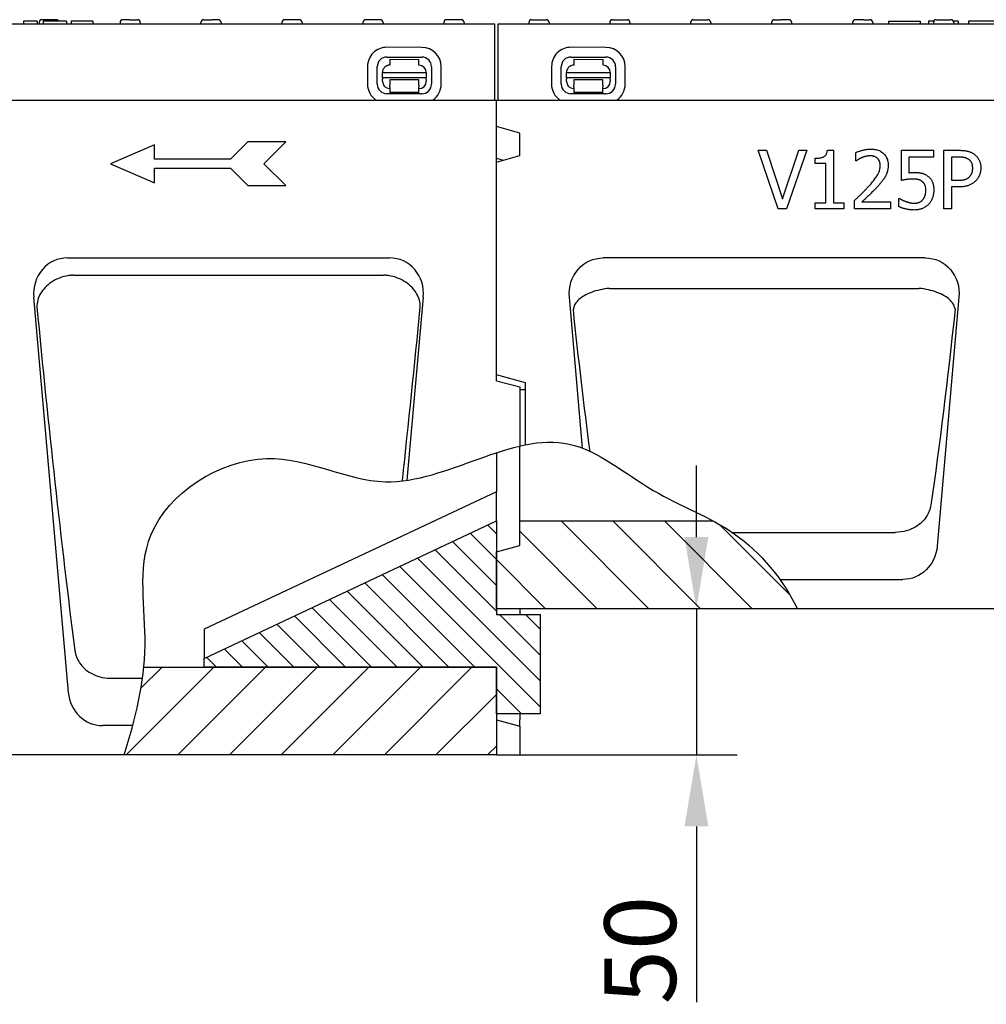
# Model space of a CAD drawing. Extents: x 89 to 1454, y 19 to 2074.
# Drawn here: x 424 to 755, y 339 to 676 of the extents above; entities that cross this region are included whole.
import ezdxf

# ---------------------------------------------------------------- set-up
doc = ezdxf.new("R2010")
doc.units = 0
doc.header["$LTSCALE"] = 7
doc.header["$MEASUREMENT"] = 0
doc.layers.get('DEFPOINTS').update_dxf_attribs({"linetype": 'CONTINUOUS'})
for name, color, linetype in [('BEMASS', 3, 'CONTINUOUS'), ('DUENN-18', 94, 'CONTINUOUS'), ('SCHRAFF', 6, 'CONTINUOUS'), ('SICHTBAR', 7, 'CONTINUOUS')]:
    doc.layers.add(name, color=color, linetype=linetype)
doc.styles.add('BEMSTIL', font='isocp3.shx', dxfattribs={"width": 0.8})
doc.dimstyles.new('BEMASS', dxfattribs={"dimtxt": 3.5, "dimasz": 3.5, "dimexe": 1.4, "dimexo": 0, "dimgap": 2, "dimtad": 1, "dimtxsty": 'BEMSTIL', "dimcen": 3, "dimclrd": 3, "dimclre": 3, "dimclrt": 3, "dimadec": 0, "dimazin": 0, "dimtfac": 0.875, "dimtmove": 2, "dimatfit": 3, "dimfxl": 0, "dimtolj": 1, "dimlwd": 25, "dimlwe": 25, "dimarcsym": 0})

# ---------------------------------------------------------------- blocks, each defined once
blk = doc.blocks.new('*D4')
at = {"layer": 'BEMASS', "color": 3, "lineweight": 25}
for p, q in [((655.28, 499.23), (655.28, 523.73)), ((656.18, 474.73), (641.28, 474.73)), ((655.28, 474.73), (655.28, 424.73)), ((594.82, 424.73), (669.28, 424.73)), ((655.28, 400.23), (655.28, 340.15))]:
    blk.add_line(p, q, dxfattribs=at)
at = {"layer": 'BEMASS', "color": 3}
for points in [[(651.2, 499.23), (659.37, 499.23), (655.28, 474.73)], [(651.2, 400.23), (659.37, 400.23), (655.28, 424.73)]]:
    blk.add_solid(points, dxfattribs=at)
at = {"layer": 'DEFPOINTS', "color": 0}
for p in [(656.18, 474.73), (594.82, 424.73), (655.28, 424.73)]:
    blk.add_point(p, dxfattribs=at)
at = {"layer": 'BEMASS', "color": 4, "insert": (636.03, 357.94), "char_height": 24.5, "attachment_point": 5, "rotation": 90, "style": 'BEMSTIL'}
blk.add_mtext('\\A1;50', dxfattribs=at)

msp = doc.modelspace()

# ---------------------------------------------------------------- hatches: boundary and pattern name
at = {"layer": 'SCHRAFF'}
h = msp.add_hatch(dxfattribs=at)
h.set_pattern_fill('ANSI31', color=256, scale=50, angle=90, style=0)
h.paths.add_polyline_path([(486.82, 457.73), (486.82, 454.73), (586.82, 454.73), (586.82, 438.73), (601.82, 438.73), (601.82, 472.73), (586.82, 472.73), (586.82, 504.73)])
h = msp.add_hatch(dxfattribs=at)
h.set_pattern_fill('ANSI31', color=256, scale=100, angle=90, style=0)
edge = h.paths.add_edge_path()
edge.add_line((594.82, 504.73), (594.82, 496.37))
edge.add_line((594.82, 496.37), (586.82, 494.23))
edge.add_line((586.82, 494.23), (586.82, 474.73))
edge.add_line((586.82, 474.73), (689.88, 474.73))
edge.add_spline(control_points=[(689.88, 474.73), (684.85, 484.84), (675.4, 496.36), (663.53, 503.39), (661.06, 504.73)], knot_values=[295.332897, 295.332897, 295.332897, 295.332897, 328.770484, 337.308917, 337.308917, 337.308917, 337.308917], degree=3, periodic=0)
edge.add_line((661.06, 504.73), (594.82, 504.73))
h = msp.add_hatch(dxfattribs=at)
h.set_pattern_fill('ANSI31', color=256, scale=100, style=0)
edge = h.paths.add_edge_path()
edge.add_line((486.82, 454.73), (466.15, 454.73))
edge.add_spline(control_points=[(466.15, 454.73), (465.15, 444.47), (462.5, 434.55), (459.42, 424.73)], knot_values=[10.52032, 10.52032, 10.52032, 10.52032, 41.263746, 41.263746, 41.263746, 41.263746], degree=3, periodic=0)
edge.add_line((459.42, 424.73), (586.82, 424.73))
edge.add_line((586.82, 424.73), (586.82, 454.73))
edge.add_line((586.82, 454.73), (486.82, 454.73))

# ---------------------------------------------------------------- linework, layer by layer
at = {"layer": 'DUENN-18'}
for p, q in [((586.32, 674.73), (250.01, 674.73)), ((424.94, 675.73), (424.94, 674.73)), ((425.7, 675.73), (424.94, 675.73)), ((428.7, 675.73), (425.7, 675.73)), ((429.65, 675.73), (428.7, 675.73)), ((429.65, 675.73), (429.65, 674.73)), ((430.3, 675.28), (430.27, 674.73)), ((436.24, 676.23), (431.3, 676.23)), ((431.69, 675.73), (431.69, 674.73)), ((432.58, 675.73), (431.69, 675.73)), ((433.44, 675.73), (432.58, 675.73)), ((437.24, 675.73), (433.44, 675.73)), ((438.58, 675.73), (437.24, 675.73)), ((439.59, 675.73), (438.58, 675.73)), ((439.69, 675.73), (439.59, 675.73)), ((439.69, 675.73), (439.69, 674.73)), ((441.33, 675.73), (441.33, 674.73)), ((441.48, 675.73), (441.33, 675.73)), ((442.41, 675.73), (441.48, 675.73)), ((447.54, 675.73), (442.41, 675.73)), ((448.69, 675.73), (447.54, 675.73)), ((448.69, 675.73), (448.69, 674.73)), ((458, 675.28), (457.97, 674.73)), ((461.18, 676.23), (459, 676.23)), ((461.18, 676.23), (461.91, 676.23)), ((461.91, 676.23), (463.67, 676.23)), ((463.67, 676.23), (463.94, 676.23)), ((464.94, 675.28), (464.97, 674.73)), ((485.67, 674.73), (485.7, 675.28)), ((486.7, 676.23), (486.96, 676.23)), ((486.96, 676.23), (489.46, 676.23)), ((491.64, 676.23), (489.46, 676.23)), ((492.64, 675.28), (492.67, 674.73)), ((513.4, 675.28), (513.37, 674.73)), ((519.34, 676.23), (514.4, 676.23)), ((520.34, 675.28), (520.37, 674.73)), ((541.1, 675.28), (541.07, 674.73)), ((547.04, 676.23), (542.1, 676.23)), ((548.04, 675.28), (548.07, 674.73)), ((568.8, 675.28), (568.77, 674.73)), ((574.74, 676.23), (569.8, 676.23)), ((575.74, 675.28), (575.77, 674.73)), ((586.32, 648.73), (586.32, 674.73)), ((922.76, 674.73), (587.32, 674.73)), ((587.32, 674.73), (587.32, 648.73)), ((597.9, 675.28), (597.87, 674.73)), ((598.9, 676.23), (603.84, 676.23)), ((604.84, 675.28), (604.87, 674.73)), ((625.6, 675.28), (625.57, 674.73)), ((626.6, 676.23), (631.54, 676.23)), ((632.54, 675.28), (632.57, 674.73)), ((653.3, 675.28), (653.27, 674.73)), ((654.3, 676.23), (659.24, 676.23)), ((660.24, 675.28), (660.27, 674.73)), ((681, 675.28), (680.97, 674.73)), ((682, 676.23), (684.18, 676.23)), ((686.67, 676.23), (684.18, 676.23)), ((686.94, 676.23), (686.67, 676.23)), ((687.97, 674.73), (687.94, 675.28)), ((708.7, 675.28), (708.67, 674.73)), ((709.96, 676.23), (709.7, 676.23)), ((711.73, 676.23), (709.96, 676.23)), ((712.46, 676.23), (711.73, 676.23)), ((712.46, 676.23), (714.64, 676.23)), ((715.64, 675.28), (715.67, 674.73)), ((721.08, 675.73), (722.52, 675.73)), ((721.08, 675.73), (721.08, 674.73)), ((722.52, 675.73), (722.6, 675.73)), ((722.6, 675.73), (730.35, 675.73)), ((730.35, 675.73), (730.44, 675.73)), ((730.44, 675.73), (731.88, 675.73)), ((731.88, 675.73), (731.88, 674.73)), ((736.53, 675.73), (734.76, 675.73)), ((734.76, 675.73), (734.76, 674.73)), ((736.4, 675.28), (736.37, 674.73)), ((737.4, 676.23), (742.34, 676.23)), ((744.83, 675.73), (743.21, 675.73)), ((743.34, 675.28), (743.37, 674.73)), ((744.83, 675.73), (744.83, 674.73)), ((759.24, 675.73), (748.44, 675.73)), ((748.44, 675.73), (748.44, 674.73)), ((561.34, 666.76), (549.34, 666.79)), ((624.33, 666.76), (612.33, 666.79)), ((549.33, 663.46), (561.33, 663.43)), ((550.33, 662.67), (560.33, 662.65)), ((550.33, 662.67), (550.33, 660.67)), ((560.33, 660.65), (560.33, 662.65)), ((612.32, 663.46), (624.32, 663.43)), ((613.32, 662.67), (623.32, 662.65)), ((613.32, 662.67), (613.32, 660.67)), ((623.32, 660.65), (623.32, 662.65)), ((542.72, 660.19), (542.71, 654.19)), ((546.04, 654.18), (546.05, 660.18)), ((547.82, 658.17), (562.82, 658.14)), ((547.82, 656.31), (547.82, 658.17)), ((562.82, 658.14), (562.82, 656.28)), ((564.61, 660.14), (564.6, 654.14)), ((567.93, 654.14), (567.94, 660.14)), ((605.71, 660.19), (605.69, 654.19)), ((609.02, 654.18), (609.04, 660.18)), ((610.81, 658.17), (625.81, 658.14)), ((610.81, 656.31), (610.81, 658.17)), ((625.81, 658.14), (625.81, 656.28)), ((627.6, 660.14), (627.58, 654.14)), ((630.92, 654.14), (630.93, 660.14)), ((547.82, 656.31), (547.82, 655.85)), ((562.82, 656.28), (547.82, 656.31)), ((547.82, 655.17), (547.82, 655.85)), ((550.31, 653.18), (550.32, 653.87)), ((560.32, 655.65), (550.32, 655.67)), ((550.32, 655.67), (550.32, 655.17)), ((550.32, 655.17), (550.32, 653.87)), ((560.32, 653.85), (560.31, 653.16)), ((560.32, 655.15), (560.32, 655.65)), ((560.32, 653.85), (560.32, 655.15)), ((562.82, 655.82), (562.82, 656.28)), ((562.82, 655.82), (562.82, 655.14)), ((610.81, 656.31), (610.81, 655.85)), ((625.81, 656.28), (610.81, 656.31)), ((610.81, 655.17), (610.81, 655.85)), ((613.31, 655.17), (613.3, 653.87)), ((613.3, 653.18), (613.3, 653.87)), ((623.31, 655.65), (613.31, 655.67)), ((613.31, 655.67), (613.31, 655.17)), ((623.3, 653.85), (623.31, 655.15)), ((623.3, 653.85), (623.3, 653.16)), ((623.31, 655.15), (623.31, 655.65)), ((625.81, 655.82), (625.81, 656.28)), ((625.81, 655.82), (625.81, 655.14)), ((561.31, 650.87), (549.31, 650.9)), ((550.31, 653.18), (550.31, 651.37)), ((560.31, 651.35), (550.31, 651.37)), ((560.31, 651.35), (560.31, 653.16)), ((624.3, 650.87), (612.3, 650.9)), ((613.3, 653.18), (613.3, 651.37)), ((623.3, 651.35), (613.3, 651.37)), ((623.3, 651.35), (623.3, 653.16)), ((250.01, 648.73), (586.82, 648.73)), ((586.82, 552.73), (586.82, 648.73)), ((586.82, 648.73), (922.76, 648.73)), ((586.82, 639.73), (586.82, 648.73)), ((594.82, 637.44), (586.82, 639.73)), ((594.82, 629.77), (594.82, 637.44)), ((469.77, 633.47), (454.77, 626.97)), ((469.77, 628.47), (469.77, 633.47)), ((501.77, 634.47), (495.77, 628.47)), ((514.77, 634.47), (501.77, 634.47)), ((507.27, 626.97), (514.77, 634.47)), ((676.4, 631.55), (679.25, 631.55)), ((683.29, 611.55), (676.4, 631.55)), ((679.25, 631.55), (684.8, 614.93)), ((684.8, 614.93), (690.34, 631.55)), ((693.05, 631.55), (686.16, 611.55)), ((690.34, 631.55), (693.05, 631.55)), ((700.1, 631.61), (702.17, 631.61)), ((702.17, 631.61), (702.17, 613.59)), ((709.82, 627.92), (709.82, 630.77)), ((725.45, 631.55), (736.42, 631.55)), ((725.45, 621.24), (725.45, 631.55)), ((736.42, 631.55), (736.42, 629.2)), ((739.98, 631.55), (745.01, 631.55)), ((739.98, 611.55), (739.98, 631.55)), ((454.77, 626.97), (469.77, 620.47)), ((495.77, 628.47), (469.77, 628.47)), ((514.77, 619.47), (507.27, 626.97)), ((586.82, 627.49), (594.82, 629.77)), ((586.82, 628.81), (589.13, 628.15)), ((586.82, 554.73), (586.82, 627.49)), ((695.96, 626.99), (695.96, 628.82)), ((699.59, 626.99), (695.96, 626.99)), ((699.59, 613.59), (699.59, 626.99)), ((709.97, 627.92), (709.82, 627.92)), ((728.02, 629.2), (728.02, 623.86)), ((736.42, 629.2), (728.02, 629.2)), ((744.85, 629.24), (742.64, 629.24)), ((742.64, 629.24), (742.64, 621.27)), ((469.77, 620.47), (469.77, 625.47)), ((469.77, 625.47), (495.77, 625.47)), ((495.77, 625.47), (501.77, 619.47)), ((742.64, 621.27), (744.46, 621.27)), ((501.77, 619.47), (514.77, 619.47)), ((742.64, 619), (742.64, 611.55)), ((744.89, 619), (742.64, 619)), ((695.96, 613.59), (699.59, 613.59)), ((695.96, 611.55), (695.96, 613.59)), ((702.17, 613.59), (705.72, 613.59)), ((705.72, 613.59), (705.72, 611.55)), ((709.4, 611.55), (709.4, 614.38)), ((711.91, 613.86), (721.73, 613.86)), ((721.73, 613.86), (721.73, 611.55)), ((724.62, 615.1), (724.81, 615.1)), ((724.62, 612.26), (724.62, 615.1)), ((686.16, 611.55), (683.29, 611.55)), ((705.72, 611.55), (695.96, 611.55)), ((721.73, 611.55), (709.4, 611.55)), ((742.64, 611.55), (739.98, 611.55)), ((440.03, 594.73), (550.28, 594.73)), ((733.61, 594.73), (623.36, 594.73)), ((441.97, 588.8), (548.33, 588.8)), ((625.52, 584.29), (731.45, 584.29)), ((440.32, 446.07), (428.48, 581.29)), ((556.34, 518.68), (561.82, 581.29)), ((616.34, 529.65), (611.82, 581.29)), ((745.15, 581.29), (737.7, 496.07)), ((596.82, 552.05), (586.82, 554.73)), ((586.82, 552.73), (594.82, 550.58)), ((594.82, 550.58), (594.82, 530.36)), ((594.82, 549.73), (596.82, 549.73)), ((596.82, 530.8), (596.82, 552.05)), ((667.56, 500.83), (723.3, 500.83)), ((683.86, 484.73), (725.96, 484.73)), ((922.76, 474.73), (689.88, 474.73)), ((454.68, 450.92), (465.71, 450.92)), ((462.35, 434.73), (452.05, 434.73)), ((459.42, 424.73), (250.01, 424.73))]:
    msp.add_line(p, q, dxfattribs=at)
at = {"layer": 'DUENN-18', "flags": 128}
for points in [[(695.96, 628.82), (696.3, 628.83), (696.62, 628.84), (696.93, 628.86), (697.22, 628.89), (697.49, 628.92), (697.75, 628.97), (698, 629.02), (698.23, 629.08), (698.44, 629.15), (698.64, 629.23), (698.83, 629.31), (698.99, 629.41), (699.15, 629.51), (699.3, 629.63), (699.43, 629.76), (699.55, 629.91), (699.66, 630.07), (699.76, 630.25), (699.84, 630.44), (699.92, 630.65), (699.98, 630.86), (700.03, 631.1), (700.07, 631.35), (700.1, 631.61)], [(709.82, 630.77), (709.96, 630.84), (710.12, 630.9), (710.28, 630.97), (710.45, 631.04), (710.62, 631.1), (710.81, 631.17), (711.01, 631.24), (711.22, 631.3), (711.43, 631.37), (711.65, 631.44), (711.89, 631.5), (712.13, 631.57), (712.38, 631.63), (712.62, 631.69), (712.86, 631.74), (713.1, 631.79), (713.34, 631.83), (713.58, 631.87), (713.81, 631.9), (714.04, 631.92), (714.27, 631.94), (714.5, 631.96), (714.72, 631.96), (714.94, 631.97)], [(714.94, 631.97), (715.4, 631.96), (715.84, 631.93), (716.27, 631.87), (716.68, 631.8), (717.07, 631.71), (717.44, 631.6), (717.8, 631.46), (718.14, 631.31), (718.46, 631.13), (718.77, 630.94), (719.06, 630.72), (719.33, 630.48), (719.58, 630.23), (719.81, 629.96), (720.02, 629.68), (720.2, 629.38), (720.37, 629.07), (720.51, 628.74), (720.63, 628.4), (720.73, 628.04), (720.81, 627.67), (720.86, 627.29), (720.9, 626.89), (720.91, 626.47)], [(745.01, 631.55), (745.3, 631.54), (745.59, 631.54), (745.87, 631.53), (746.14, 631.51), (746.4, 631.49), (746.66, 631.47), (746.91, 631.45), (747.15, 631.42), (747.38, 631.38), (747.61, 631.34), (747.83, 631.3), (748.04, 631.25), (748.24, 631.2), (748.45, 631.15), (748.64, 631.08), (748.84, 631.02), (749.03, 630.95), (749.21, 630.87), (749.4, 630.79), (749.57, 630.7), (749.75, 630.61), (749.92, 630.51), (750.08, 630.41), (750.24, 630.3)], [(750.24, 630.3), (750.43, 630.17), (750.6, 630.03), (750.77, 629.89), (750.93, 629.74), (751.09, 629.59), (751.24, 629.43), (751.38, 629.27), (751.52, 629.1), (751.65, 628.92), (751.77, 628.74), (751.88, 628.55), (751.99, 628.36), (752.09, 628.16), (752.19, 627.96), (752.27, 627.74), (752.34, 627.52), (752.41, 627.3), (752.47, 627.06), (752.52, 626.82), (752.55, 626.57), (752.59, 626.32), (752.61, 626.06), (752.62, 625.79), (752.63, 625.52)], [(711.91, 629.02), (711.82, 628.98), (711.72, 628.94), (711.63, 628.9), (711.54, 628.86), (711.45, 628.81), (711.35, 628.77), (711.26, 628.72), (711.17, 628.67), (711.08, 628.62), (710.99, 628.57), (710.91, 628.52), (710.82, 628.47), (710.73, 628.41), (710.65, 628.36), (710.57, 628.31), (710.49, 628.26), (710.41, 628.21), (710.34, 628.17), (710.27, 628.12), (710.21, 628.08), (710.14, 628.03), (710.08, 627.99), (710.02, 627.95), (709.97, 627.92)], [(714.75, 629.65), (714.63, 629.65), (714.51, 629.64), (714.39, 629.64), (714.27, 629.63), (714.15, 629.62), (714.03, 629.6), (713.91, 629.59), (713.79, 629.57), (713.67, 629.55), (713.55, 629.53), (713.43, 629.5), (713.31, 629.47), (713.18, 629.44), (713.06, 629.41), (712.95, 629.38), (712.83, 629.34), (712.71, 629.31), (712.59, 629.27), (712.48, 629.23), (712.36, 629.19), (712.25, 629.15), (712.14, 629.11), (712.02, 629.06), (711.91, 629.02)], [(717.2, 628.84), (717.12, 628.91), (717.03, 628.97), (716.95, 629.03), (716.87, 629.09), (716.78, 629.14), (716.69, 629.19), (716.6, 629.24), (716.5, 629.29), (716.41, 629.33), (716.31, 629.37), (716.21, 629.41), (716.11, 629.45), (716.01, 629.48), (715.9, 629.51), (715.79, 629.54), (715.68, 629.56), (715.57, 629.58), (715.46, 629.6), (715.35, 629.61), (715.23, 629.63), (715.11, 629.64), (714.99, 629.64), (714.87, 629.65), (714.75, 629.65)], [(718.18, 626.33), (718.18, 626.47), (718.18, 626.6), (718.17, 626.73), (718.16, 626.87), (718.14, 626.99), (718.12, 627.12), (718.1, 627.24), (718.07, 627.36), (718.04, 627.47), (718, 627.59), (717.97, 627.69), (717.93, 627.8), (717.88, 627.91), (717.83, 628.01), (717.78, 628.1), (717.73, 628.2), (717.67, 628.29), (717.61, 628.38), (717.55, 628.46), (717.49, 628.54), (717.42, 628.62), (717.35, 628.7), (717.27, 628.77), (717.2, 628.84)], [(748.41, 628.48), (748.3, 628.55), (748.19, 628.62), (748.08, 628.68), (747.97, 628.74), (747.85, 628.79), (747.73, 628.84), (747.6, 628.89), (747.47, 628.93), (747.34, 628.97), (747.21, 629.01), (747.08, 629.04), (746.94, 629.07), (746.79, 629.1), (746.64, 629.13), (746.49, 629.15), (746.33, 629.17), (746.16, 629.19), (745.99, 629.2), (745.82, 629.21), (745.63, 629.23), (745.44, 629.23), (745.25, 629.24), (745.05, 629.24), (744.85, 629.24)], [(749.85, 625.44), (749.85, 625.61), (749.84, 625.77), (749.83, 625.94), (749.81, 626.1), (749.79, 626.25), (749.76, 626.4), (749.73, 626.55), (749.7, 626.7), (749.65, 626.84), (749.61, 626.97), (749.55, 627.11), (749.5, 627.23), (749.44, 627.36), (749.37, 627.48), (749.3, 627.6), (749.22, 627.71), (749.14, 627.82), (749.05, 627.93), (748.95, 628.03), (748.86, 628.13), (748.75, 628.22), (748.64, 628.31), (748.53, 628.4), (748.41, 628.48)], [(714.23, 619.2), (714.6, 619.61), (714.95, 620), (715.28, 620.39), (715.59, 620.76), (715.88, 621.11), (716.15, 621.46), (716.4, 621.78), (716.63, 622.1), (716.84, 622.4), (717.03, 622.68), (717.2, 622.96), (717.35, 623.21), (717.48, 623.47), (717.6, 623.72), (717.71, 623.97), (717.81, 624.23), (717.9, 624.49), (717.98, 624.75), (718.04, 625.01), (718.09, 625.27), (718.13, 625.53), (718.16, 625.79), (718.18, 626.06), (718.18, 626.33)], [(720.91, 626.47), (720.91, 626.28), (720.9, 626.08), (720.89, 625.89), (720.88, 625.71), (720.86, 625.52), (720.84, 625.34), (720.81, 625.16), (720.78, 624.98), (720.75, 624.81), (720.72, 624.64), (720.68, 624.47), (720.63, 624.3), (720.58, 624.14), (720.53, 623.98), (720.48, 623.82), (720.42, 623.66), (720.37, 623.5), (720.3, 623.35), (720.24, 623.2), (720.17, 623.05), (720.1, 622.9), (720.03, 622.75), (719.95, 622.61), (719.87, 622.47)], [(728.02, 623.86), (728.1, 623.87), (728.18, 623.88), (728.26, 623.89), (728.34, 623.9), (728.42, 623.91), (728.5, 623.92), (728.58, 623.93), (728.66, 623.93), (728.74, 623.94), (728.82, 623.94), (728.9, 623.95), (728.98, 623.95), (729.06, 623.96), (729.13, 623.96), (729.21, 623.96), (729.28, 623.97), (729.36, 623.97), (729.43, 623.97), (729.5, 623.97), (729.57, 623.97), (729.64, 623.98), (729.71, 623.98), (729.77, 623.98), (729.84, 623.98)], [(729.84, 623.98), (730.09, 623.97), (730.34, 623.97), (730.58, 623.96), (730.81, 623.95), (731.04, 623.93), (731.26, 623.91), (731.47, 623.89), (731.68, 623.87), (731.88, 623.84), (732.07, 623.8), (732.26, 623.77), (732.44, 623.73), (732.62, 623.68), (732.79, 623.63), (732.96, 623.57), (733.14, 623.5), (733.31, 623.43), (733.48, 623.35), (733.65, 623.26), (733.81, 623.17), (733.98, 623.07), (734.15, 622.96), (734.31, 622.85), (734.47, 622.73)], [(748.72, 622.47), (748.82, 622.57), (748.91, 622.67), (749, 622.78), (749.08, 622.88), (749.16, 622.99), (749.24, 623.1), (749.31, 623.2), (749.37, 623.32), (749.43, 623.43), (749.49, 623.54), (749.54, 623.66), (749.59, 623.77), (749.63, 623.89), (749.67, 624.02), (749.7, 624.14), (749.73, 624.27), (749.76, 624.41), (749.79, 624.54), (749.81, 624.68), (749.82, 624.83), (749.84, 624.97), (749.85, 625.12), (749.85, 625.28), (749.85, 625.44)], [(752.63, 625.52), (752.62, 625.3), (752.61, 625.09), (752.6, 624.88), (752.57, 624.67), (752.54, 624.46), (752.51, 624.25), (752.47, 624.05), (752.42, 623.85), (752.37, 623.64), (752.3, 623.45), (752.24, 623.25), (752.16, 623.05), (752.08, 622.86), (752, 622.67), (751.91, 622.49), (751.81, 622.31), (751.72, 622.14), (751.61, 621.98), (751.5, 621.81), (751.39, 621.66), (751.27, 621.5), (751.14, 621.36), (751.01, 621.21), (750.87, 621.08)], [(719.87, 622.47), (719.79, 622.32), (719.7, 622.18), (719.61, 622.03), (719.52, 621.89), (719.43, 621.74), (719.33, 621.6), (719.23, 621.45), (719.12, 621.31), (719.02, 621.17), (718.91, 621.02), (718.79, 620.88), (718.68, 620.74), (718.56, 620.59), (718.44, 620.45), (718.32, 620.31), (718.2, 620.17), (718.08, 620.03), (717.96, 619.88), (717.83, 619.74), (717.71, 619.6), (717.58, 619.46), (717.45, 619.33), (717.32, 619.19), (717.2, 619.05)], [(729.4, 621.72), (729.22, 621.72), (729.03, 621.72), (728.85, 621.71), (728.67, 621.7), (728.48, 621.69), (728.3, 621.68), (728.12, 621.67), (727.93, 621.65), (727.75, 621.63), (727.57, 621.61), (727.39, 621.58), (727.2, 621.55), (727.02, 621.53), (726.85, 621.5), (726.68, 621.47), (726.52, 621.44), (726.37, 621.42), (726.22, 621.39), (726.07, 621.36), (725.94, 621.34), (725.8, 621.31), (725.68, 621.29), (725.56, 621.26), (725.45, 621.24)], [(732.67, 620.8), (732.58, 620.88), (732.48, 620.96), (732.37, 621.03), (732.27, 621.1), (732.15, 621.17), (732.04, 621.23), (731.92, 621.29), (731.8, 621.34), (731.67, 621.39), (731.54, 621.43), (731.4, 621.48), (731.26, 621.51), (731.12, 621.55), (730.98, 621.58), (730.83, 621.61), (730.68, 621.63), (730.53, 621.65), (730.38, 621.67), (730.22, 621.69), (730.06, 621.7), (729.9, 621.71), (729.74, 621.72), (729.57, 621.72), (729.4, 621.72)], [(733.81, 617.92), (733.81, 618.09), (733.8, 618.26), (733.79, 618.43), (733.78, 618.59), (733.76, 618.74), (733.74, 618.89), (733.71, 619.03), (733.68, 619.17), (733.64, 619.3), (733.61, 619.43), (733.56, 619.55), (733.52, 619.67), (733.47, 619.78), (733.41, 619.89), (733.35, 619.99), (733.29, 620.09), (733.23, 620.19), (733.16, 620.29), (733.09, 620.38), (733.01, 620.47), (732.93, 620.56), (732.85, 620.64), (732.76, 620.72), (732.67, 620.8)], [(734.47, 622.73), (734.63, 622.6), (734.79, 622.47), (734.94, 622.33), (735.08, 622.19), (735.22, 622.04), (735.35, 621.89), (735.47, 621.73), (735.59, 621.56), (735.7, 621.39), (735.81, 621.22), (735.9, 621.04), (736, 620.85), (736.08, 620.65), (736.16, 620.45), (736.23, 620.24), (736.29, 620.02), (736.35, 619.79), (736.4, 619.54), (736.44, 619.29), (736.47, 619.03), (736.5, 618.76), (736.52, 618.49), (736.53, 618.2), (736.53, 617.9)], [(744.46, 621.27), (744.72, 621.27), (744.98, 621.28), (745.23, 621.29), (745.47, 621.3), (745.7, 621.32), (745.92, 621.33), (746.14, 621.36), (746.34, 621.39), (746.54, 621.42), (746.72, 621.45), (746.9, 621.49), (747.07, 621.53), (747.24, 621.58), (747.4, 621.63), (747.55, 621.69), (747.7, 621.75), (747.84, 621.82), (747.98, 621.89), (748.12, 621.98), (748.25, 622.06), (748.37, 622.16), (748.49, 622.25), (748.61, 622.36), (748.72, 622.47)], [(750.87, 621.08), (750.7, 620.91), (750.52, 620.75), (750.33, 620.6), (750.14, 620.45), (749.95, 620.31), (749.75, 620.18), (749.54, 620.05), (749.33, 619.93), (749.11, 619.82), (748.89, 619.72), (748.67, 619.62), (748.44, 619.53), (748.2, 619.44), (747.95, 619.37), (747.69, 619.3), (747.42, 619.24), (747.14, 619.18), (746.85, 619.13), (746.55, 619.09), (746.24, 619.06), (745.92, 619.03), (745.59, 619.02), (745.25, 619), (744.89, 619)], [(709.4, 614.38), (709.62, 614.59), (709.84, 614.8), (710.06, 615), (710.27, 615.2), (710.48, 615.41), (710.69, 615.61), (710.9, 615.81), (711.11, 616.01), (711.31, 616.2), (711.51, 616.4), (711.71, 616.59), (711.91, 616.79), (712.11, 616.98), (712.31, 617.18), (712.5, 617.37), (712.7, 617.57), (712.89, 617.77), (713.08, 617.97), (713.28, 618.17), (713.47, 618.37), (713.66, 618.58), (713.85, 618.78), (714.04, 618.99), (714.23, 619.2)], [(717.2, 619.05), (716.98, 618.82), (716.77, 618.59), (716.55, 618.35), (716.32, 618.12), (716.09, 617.88), (715.86, 617.65), (715.62, 617.41), (715.38, 617.17), (715.14, 616.93), (714.89, 616.69), (714.64, 616.44), (714.38, 616.2), (714.13, 615.96), (713.89, 615.72), (713.65, 615.5), (713.42, 615.28), (713.2, 615.07), (712.99, 614.88), (712.79, 614.69), (712.6, 614.5), (712.41, 614.33), (712.24, 614.17), (712.07, 614.01), (711.91, 613.86)], [(732.79, 614.66), (732.87, 614.76), (732.95, 614.86), (733.02, 614.97), (733.1, 615.08), (733.16, 615.19), (733.23, 615.31), (733.29, 615.42), (733.35, 615.54), (733.4, 615.67), (733.46, 615.79), (733.5, 615.92), (733.55, 616.05), (733.59, 616.19), (733.63, 616.32), (733.66, 616.47), (733.69, 616.61), (733.72, 616.76), (733.74, 616.91), (733.76, 617.07), (733.78, 617.23), (733.79, 617.4), (733.8, 617.57), (733.81, 617.74), (733.81, 617.92)], [(736.53, 617.9), (736.53, 617.66), (736.52, 617.42), (736.5, 617.19), (736.48, 616.96), (736.45, 616.73), (736.42, 616.51), (736.37, 616.29), (736.33, 616.07), (736.27, 615.85), (736.21, 615.64), (736.14, 615.43), (736.07, 615.22), (735.99, 615.02), (735.9, 614.82), (735.81, 614.63), (735.72, 614.44), (735.62, 614.25), (735.51, 614.07), (735.4, 613.9), (735.28, 613.73), (735.16, 613.56), (735.03, 613.4), (734.9, 613.24), (734.76, 613.09)], [(724.81, 615.1), (724.87, 615.06), (724.92, 615.02), (724.98, 614.98), (725.05, 614.94), (725.12, 614.89), (725.19, 614.85), (725.26, 614.81), (725.34, 614.76), (725.43, 614.72), (725.51, 614.67), (725.6, 614.62), (725.7, 614.58), (725.79, 614.53), (725.89, 614.48), (725.99, 614.43), (726.09, 614.39), (726.2, 614.34), (726.3, 614.29), (726.41, 614.25), (726.52, 614.2), (726.63, 614.16), (726.74, 614.11), (726.85, 614.07), (726.97, 614.03)], [(726.97, 614.03), (727.1, 613.98), (727.23, 613.94), (727.36, 613.9), (727.48, 613.86), (727.61, 613.82), (727.73, 613.78), (727.85, 613.75), (727.97, 613.71), (728.08, 613.68), (728.2, 613.65), (728.31, 613.62), (728.42, 613.6), (728.53, 613.57), (728.64, 613.55), (728.76, 613.53), (728.88, 613.51), (729, 613.49), (729.12, 613.48), (729.24, 613.47), (729.37, 613.46), (729.5, 613.45), (729.63, 613.45), (729.77, 613.44), (729.9, 613.44)], [(734.76, 613.09), (734.62, 612.94), (734.47, 612.79), (734.32, 612.66), (734.16, 612.52), (733.99, 612.4), (733.82, 612.27), (733.64, 612.16), (733.46, 612.04), (733.27, 611.94), (733.07, 611.84), (732.87, 611.74), (732.67, 611.65), (732.45, 611.57), (732.24, 611.49), (732.02, 611.42), (731.8, 611.36), (731.57, 611.3), (731.33, 611.26), (731.1, 611.22), (730.86, 611.18), (730.61, 611.16), (730.36, 611.14), (730.11, 611.13), (729.85, 611.12)], [(729.9, 613.44), (730.04, 613.44), (730.17, 613.45), (730.3, 613.46), (730.44, 613.47), (730.57, 613.49), (730.7, 613.51), (730.83, 613.54), (730.96, 613.57), (731.09, 613.61), (731.22, 613.64), (731.35, 613.69), (731.47, 613.73), (731.6, 613.78), (731.72, 613.84), (731.84, 613.9), (731.96, 613.97), (732.07, 614.04), (732.18, 614.11), (732.29, 614.19), (732.4, 614.27), (732.5, 614.36), (732.6, 614.46), (732.69, 614.55), (732.79, 614.66)], [(729.85, 611.12), (729.62, 611.13), (729.38, 611.13), (729.14, 611.14), (728.91, 611.16), (728.67, 611.18), (728.44, 611.2), (728.2, 611.23), (727.97, 611.26), (727.73, 611.3), (727.5, 611.34), (727.27, 611.39), (727.03, 611.44), (726.8, 611.49), (726.58, 611.55), (726.36, 611.61), (726.15, 611.67), (725.94, 611.74), (725.73, 611.8), (725.53, 611.87), (725.34, 611.94), (725.15, 612.02), (724.97, 612.1), (724.79, 612.18), (724.62, 612.26)], [(440.39, 588.67), (439.59, 588.53), (438.81, 588.34), (438.03, 588.11), (437.28, 587.84), (436.55, 587.53), (435.84, 587.19), (435.17, 586.82), (434.53, 586.42), (433.92, 585.99), (433.36, 585.55), (432.83, 585.08), (432.34, 584.59), (431.89, 584.09), (431.48, 583.57), (431.11, 583.04), (430.78, 582.5), (430.48, 581.95), (430.23, 581.4), (430.02, 580.84), (429.85, 580.28), (429.72, 579.71), (429.63, 579.15), (429.57, 578.58), (429.56, 578.02)], [(441.97, 588.8), (441.91, 588.8), (441.84, 588.8), (441.78, 588.8), (441.71, 588.8), (441.64, 588.79), (441.58, 588.79), (441.51, 588.79), (441.45, 588.78), (441.38, 588.78), (441.31, 588.78), (441.25, 588.77), (441.18, 588.76), (441.12, 588.76), (441.05, 588.75), (440.99, 588.75), (440.92, 588.74), (440.85, 588.73), (440.79, 588.72), (440.72, 588.72), (440.66, 588.71), (440.59, 588.7), (440.53, 588.69), (440.46, 588.68), (440.39, 588.67)], [(549.91, 588.67), (549.84, 588.68), (549.78, 588.69), (549.71, 588.7), (549.65, 588.71), (549.58, 588.72), (549.51, 588.72), (549.45, 588.73), (549.38, 588.74), (549.32, 588.75), (549.25, 588.75), (549.19, 588.76), (549.12, 588.76), (549.05, 588.77), (548.99, 588.78), (548.92, 588.78), (548.86, 588.78), (548.79, 588.79), (548.72, 588.79), (548.66, 588.79), (548.59, 588.8), (548.53, 588.8), (548.46, 588.8), (548.39, 588.8), (548.33, 588.8)], [(560.74, 578.02), (560.73, 578.58), (560.68, 579.15), (560.58, 579.71), (560.45, 580.28), (560.28, 580.84), (560.07, 581.4), (559.82, 581.95), (559.53, 582.5), (559.2, 583.04), (558.83, 583.57), (558.41, 584.09), (557.96, 584.59), (557.48, 585.08), (556.95, 585.55), (556.38, 585.99), (555.78, 586.42), (555.14, 586.82), (554.46, 587.19), (553.76, 587.53), (553.02, 587.84), (552.27, 588.11), (551.5, 588.34), (550.71, 588.53), (549.91, 588.67)], [(624.66, 584.23), (623.87, 584.12), (623.08, 583.98), (622.3, 583.82), (621.53, 583.63), (620.79, 583.42), (620.07, 583.2), (619.37, 582.95), (618.7, 582.69), (618.07, 582.4), (617.48, 582.11), (616.91, 581.8), (616.39, 581.48), (615.9, 581.15), (615.45, 580.82), (615.04, 580.47), (614.67, 580.12), (614.34, 579.76), (614.05, 579.4), (613.8, 579.04), (613.59, 578.67), (613.42, 578.3), (613.3, 577.93), (613.21, 577.57), (613.16, 577.2)], [(625.52, 584.29), (625.49, 584.29), (625.45, 584.29), (625.42, 584.29), (625.38, 584.29), (625.34, 584.28), (625.31, 584.28), (625.27, 584.28), (625.24, 584.28), (625.2, 584.28), (625.16, 584.28), (625.13, 584.27), (625.09, 584.27), (625.06, 584.27), (625.02, 584.27), (624.98, 584.26), (624.95, 584.26), (624.91, 584.26), (624.88, 584.25), (624.84, 584.25), (624.8, 584.25), (624.77, 584.24), (624.73, 584.24), (624.7, 584.23), (624.66, 584.23)], [(732.31, 584.23), (732.27, 584.23), (732.24, 584.24), (732.2, 584.24), (732.16, 584.25), (732.13, 584.25), (732.09, 584.25), (732.06, 584.26), (732.02, 584.26), (731.99, 584.26), (731.95, 584.27), (731.91, 584.27), (731.88, 584.27), (731.84, 584.27), (731.81, 584.28), (731.77, 584.28), (731.73, 584.28), (731.7, 584.28), (731.66, 584.28), (731.63, 584.28), (731.59, 584.29), (731.55, 584.29), (731.52, 584.29), (731.48, 584.29), (731.45, 584.29)], [(743.81, 577.2), (743.76, 577.57), (743.67, 577.93), (743.55, 578.3), (743.38, 578.67), (743.17, 579.04), (742.92, 579.4), (742.63, 579.76), (742.3, 580.12), (741.93, 580.47), (741.52, 580.82), (741.07, 581.15), (740.58, 581.48), (740.06, 581.8), (739.49, 582.11), (738.9, 582.4), (738.26, 582.69), (737.6, 582.95), (736.9, 583.2), (736.18, 583.42), (735.43, 583.63), (734.67, 583.82), (733.89, 583.98), (733.1, 584.12), (732.31, 584.23)], [(735.53, 510.18), (735.44, 509.66), (735.31, 509.14), (735.16, 508.62), (734.98, 508.11), (734.76, 507.6), (734.52, 507.09), (734.24, 506.6), (733.93, 506.11), (733.58, 505.63), (733.2, 505.15), (732.79, 504.69), (732.33, 504.24), (731.84, 503.81), (731.31, 503.39), (730.73, 502.99), (730.11, 502.61), (729.44, 502.25), (728.72, 501.92), (727.94, 501.62), (727.13, 501.35), (726.27, 501.14), (725.37, 500.98), (724.44, 500.87), (723.48, 500.82)], [(723.48, 500.82), (723.47, 500.83), (723.47, 500.83), (723.46, 500.83), (723.45, 500.83), (723.44, 500.83), (723.44, 500.83), (723.43, 500.83), (723.42, 500.83), (723.41, 500.83), (723.41, 500.83), (723.4, 500.83), (723.39, 500.83), (723.38, 500.83), (723.38, 500.83), (723.37, 500.83), (723.36, 500.83), (723.35, 500.83), (723.35, 500.83), (723.34, 500.83), (723.33, 500.83), (723.32, 500.83), (723.32, 500.83), (723.31, 500.83), (723.3, 500.83)], [(442.52, 460.42), (442.61, 459.88), (442.74, 459.33), (442.9, 458.79), (443.09, 458.26), (443.31, 457.73), (443.57, 457.2), (443.86, 456.69), (444.18, 456.18), (444.54, 455.69), (444.94, 455.2), (445.37, 454.73), (445.84, 454.27), (446.35, 453.83), (446.9, 453.41), (447.48, 453.01), (448.11, 452.63), (448.79, 452.28), (449.51, 451.95), (450.27, 451.67), (451.07, 451.42), (451.9, 451.22), (452.76, 451.06), (453.64, 450.96), (454.54, 450.92)], [(454.54, 450.92), (454.55, 450.92), (454.56, 450.92), (454.56, 450.92), (454.57, 450.92), (454.57, 450.92), (454.58, 450.92), (454.58, 450.92), (454.59, 450.92), (454.6, 450.92), (454.6, 450.92), (454.61, 450.92), (454.61, 450.92), (454.62, 450.92), (454.62, 450.92), (454.63, 450.92), (454.63, 450.92), (454.64, 450.92), (454.65, 450.92), (454.65, 450.92), (454.66, 450.92), (454.66, 450.92), (454.67, 450.92), (454.67, 450.92), (454.68, 450.92)]]:
    msp.add_lwpolyline(points, dxfattribs=at)
at = {"layer": 'DUENN-18'}
for centre, radius, start, end in [((431.3, 675.23), 1, 90, 177), ((436.24, 675.23), 1, 30, 90), ((459, 675.23), 1, 90, 177), ((463.94, 675.23), 1, 3, 90), ((486.7, 675.23), 1, 90, 177), ((491.64, 675.23), 1, 3, 90), ((514.4, 675.23), 1, 90, 177), ((519.34, 675.23), 1, 3, 90), ((542.1, 675.23), 1, 90, 177), ((547.04, 675.23), 1, 3, 90), ((569.8, 675.23), 1, 90, 177), ((574.74, 675.23), 1, 3, 90), ((598.9, 675.23), 1, 90, 177), ((603.84, 675.23), 1, 3, 90), ((626.6, 675.23), 1, 90, 177), ((631.54, 675.23), 1, 3, 90), ((654.3, 675.23), 1, 90, 177), ((659.24, 675.23), 1, 3, 90), ((682, 675.23), 1, 90, 177), ((686.94, 675.23), 1, 3, 90), ((709.7, 675.23), 1, 90, 177), ((714.64, 675.23), 1, 3, 90), ((737.4, 675.23), 1, 90, 177), ((742.34, 675.23), 1, 3, 90), ((549.33, 660.18), 6.61, 89.8852, 179.8852), ((561.33, 660.15), 6.61, 359.8852, 89.8852), ((612.32, 660.18), 6.61, 89.8852, 179.8852), ((624.32, 660.15), 6.61, 359.8852, 89.8852), ((549.33, 660.18), 3.28, 89.8852, 179.8852), ((550.32, 658.17), 2.5, 89.8852, 179.8852), ((560.32, 658.15), 2.5, 359.8852, 89.8852), ((561.33, 660.15), 3.28, 359.8852, 89.8852), ((612.32, 660.18), 3.28, 89.8852, 179.8852), ((613.31, 658.17), 2.5, 89.8852, 179.8852), ((623.31, 658.15), 2.5, 359.8852, 89.8852), ((624.32, 660.15), 3.28, 359.8852, 89.8852), ((549.32, 654.18), 6.61, 179.8852, 235.5265), ((549.32, 654.18), 3.28, 179.8852, 269.8852), ((550.32, 655.17), 2.5, 179.8852, 269.8852), ((560.32, 655.15), 2.5, 269.8852, 359.8852), ((561.32, 654.15), 3.28, 269.8852, 359.8852), ((561.32, 654.15), 6.61, 304.84, 359.8852), ((612.3, 654.18), 6.61, 179.8852, 235.5265), ((612.3, 654.18), 3.28, 179.8852, 269.8852), ((613.31, 655.17), 2.5, 179.8852, 269.8852), ((623.31, 655.15), 2.5, 269.8852, 359.8852), ((624.3, 654.15), 3.28, 269.8852, 359.8852), ((624.3, 654.15), 6.61, 304.84, 359.8852)]:
    msp.add_arc(centre, radius, start, end, dxfattribs=at)
for centre, major_axis, ratio, start_param, end_param in [((440.52, 581.96), (-4.01, 12.21), 0.933807, 5.985303, 7.607902), ((549.78, 581.96), (4.01, 12.21), 0.933807, 4.958469, 6.581067), ((459.11, 610.82), (32.68, -370.63), 0.087151, 4.793317, 5.122529), ((531.19, 610.82), (32.68, 370.63), 0.087151, 4.468215, 4.631461), ((452.28, 447.5), (-1.94, -12.64), 0.938395, 4.967356, 6.426523)]:
    msp.add_ellipse(centre, major_axis=major_axis, ratio=ratio, start_param=start_param, end_param=end_param, dxfattribs=at)
at = {"layer": 'DUENN-18', "extrusion": (0, 0, -1)}
for centre, major_axis, ratio, start_param, end_param in [((623.85, 581.96), (-4.01, 12.21), 0.933807, 4.958469, 6.581067), ((733.12, 581.96), (4.01, 12.21), 0.933807, 5.985303, 7.607902), ((625.93, 611.99), (-16.17, 183.36), 0.087151, 4.247575, 4.529176), ((731.04, 611.99), (-16.17, -183.36), 0.087151, 4.895602, 5.293333), ((725.73, 497.5), (1.94, -12.64), 0.938395, 4.967356, 6.426523)]:
    msp.add_ellipse(centre, major_axis=major_axis, ratio=ratio, start_param=start_param, end_param=end_param, dxfattribs=at)
at = {"layer": 'SICHTBAR'}
for p, q in [((594.82, 517.77), (594.82, 530.36)), ((586.82, 528.06), (586.82, 514.73)), ((594.82, 504.73), (594.82, 517.77)), ((586.82, 514.73), (486.82, 467.73)), ((586.82, 504.73), (586.82, 514.73)), ((486.82, 457.73), (586.82, 504.73)), ((586.82, 504.73), (586.82, 472.73)), ((594.82, 496.37), (594.82, 504.73)), ((594.82, 504.73), (661.06, 504.73)), ((586.82, 494.23), (594.82, 496.37)), ((586.82, 474.73), (586.82, 494.23)), ((689.88, 474.73), (586.82, 474.73)), ((586.82, 472.73), (601.82, 472.73)), ((594.82, 474.73), (594.82, 472.73)), ((601.82, 472.73), (601.82, 438.73)), ((486.82, 467.73), (486.82, 457.73)), ((486.82, 454.73), (486.82, 457.73)), ((466.15, 454.73), (586.82, 454.73)), ((586.82, 454.73), (486.82, 454.73)), ((586.82, 454.73), (586.82, 424.73)), ((586.82, 438.73), (586.82, 454.73)), ((601.82, 438.73), (586.82, 438.73)), ((594.82, 438.73), (594.82, 436.67)), ((586.82, 436.73), (594.82, 434.58)), ((594.82, 434.58), (594.82, 436.67)), ((594.82, 434.58), (594.82, 431.73)), ((594.82, 431.73), (594.82, 424.73)), ((586.82, 424.73), (459.42, 424.73)), ((586.82, 424.73), (594.82, 424.73))]:
    msp.add_line(p, q, dxfattribs=at)
msp.add_open_spline([(459.42, 424.73), (463.24, 436.93), (469.54, 461.44), (460.4, 505.29), (507.37, 535.59), (555.4, 506.21), (603.85, 544.41), (639.52, 513.3), (670.24, 502.66), (684.85, 484.84), (689.88, 474.73)], degree=3, knots=[10.52032, 10.52032, 10.52032, 10.52032, 48.676663, 86.373473, 133.923108, 175.325659, 239.567477, 272.391354, 303.87133, 337.308917, 337.308917, 337.308917, 337.308917], dxfattribs=at)

# ---------------------------------------------------------------- dimensions: what is measured, and where the dimension line sits
at = {"layer": 'BEMASS'}
dim = msp.add_linear_dim(base=(655.28, 424.73), p1=(656.18, 474.73), p2=(594.82, 424.73), angle=90, dimstyle='BEMASS', override={"dimscale": 7, "dimexe": 2, "dimgap": 1, "dimdec": 0, "dimclrt": 4, "dimtdec": 0, "dimtmove": 0, "dimatfit": 0}, dxfattribs=at)
dim.commit()
dim.dimension.update_dxf_attribs({"geometry": '*D4', "text_midpoint": (636.03, 357.94)})

doc.saveas('drawing.dxf')
